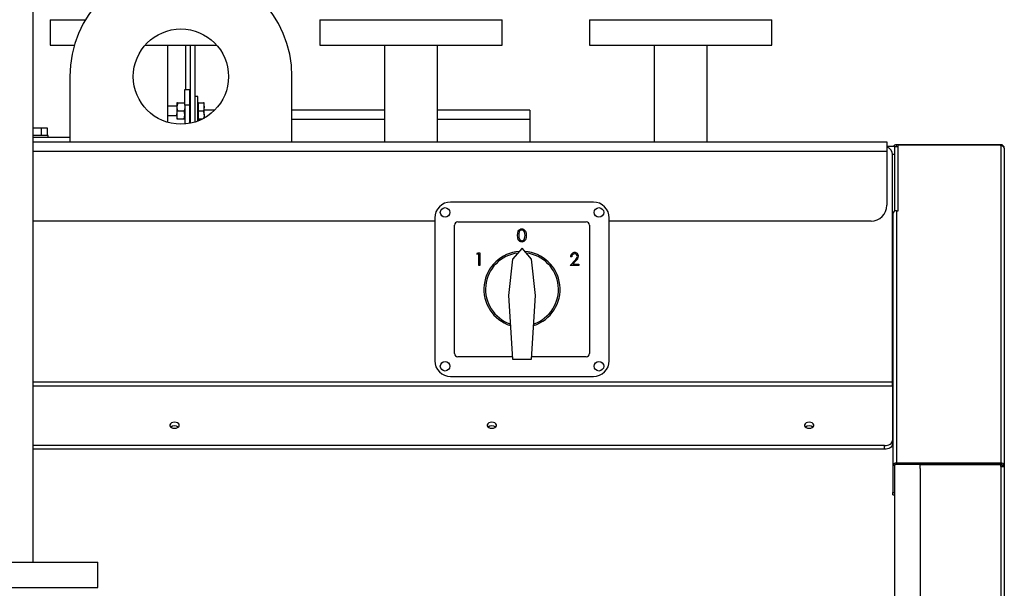
# Model space of a CAD drawing. Units: millimetres. Extents: x 0 to 11880, y 0 to 8400.
# Drawn here: x 5825 to 6446, y 5783 to 6142 of the extents above; entities that cross this region are included whole.
import ezdxf

# ---------------------------------------------------------------- set-up
doc = ezdxf.new("R2010")
doc.units = ezdxf.units.MM
doc.header["$LTSCALE"] = 20
doc.layers.add('AM_0', color=7, linetype='Continuous', lineweight=25)

msp = doc.modelspace()

# ---------------------------------------------------------------- linework, layer by layer
at = {"layer": 'AM_0'}
for p, q in [((5833.65, 5799.95), (5833.65, 6211.85)), ((5844.3, 6141.95), (5844.3, 6125.95)), ((5844.3, 6141.95), (5866.8, 6141.95)), ((6014.3, 6141.95), (6014.3, 6125.95)), ((6014.3, 6141.95), (6129.3, 6141.95)), ((6129.3, 6125.95), (6129.3, 6141.95)), ((6184.3, 6141.95), (6184.3, 6125.95)), ((6184.3, 6141.95), (6299.3, 6141.95)), ((6299.3, 6125.95), (6299.3, 6141.95)), ((5844.3, 6125.95), (5859.68, 6125.95)), ((5904.32, 6125.95), (5949.28, 6125.95)), ((5918.5, 6077.25), (5918.5, 6125.95)), ((5929.8, 6125.95), (5929.8, 6097.95)), ((5932.8, 6076.69), (5932.8, 6125.95)), ((5935.8, 6077.46), (5935.8, 6125.95)), ((6014.3, 6125.95), (6129.3, 6125.95)), ((6055.1, 6125.95), (6055.1, 6064.95)), ((6088.5, 6064.95), (6088.5, 6125.95)), ((6184.3, 6125.95), (6299.3, 6125.95)), ((6225.1, 6125.95), (6225.1, 6064.95)), ((6258.5, 6064.95), (6258.5, 6125.95)), ((5856.8, 6106.08), (5856.8, 6064.95)), ((5996.8, 6064.95), (5996.8, 6106.08)), ((5929.3, 6087.95), (5929.3, 6097.95)), ((5929.3, 6097.95), (5932.3, 6097.95)), ((5932.3, 6097.95), (5932.3, 6087.95)), ((5924.74, 6089.45), (5924.3, 6089.45)), ((5924.3, 6089.45), (5924.3, 6086.95)), ((5924.74, 6089.45), (5928.85, 6089.45)), ((5928.85, 6089.45), (5929.3, 6089.45)), ((5937.4, 6093.45), (5935.8, 6093.45)), ((5937.4, 6084.45), (5937.4, 6093.45)), ((5937.9, 6089.45), (5937.4, 6089.45)), ((5937.9, 6086.95), (5937.9, 6089.45)), ((5937.9, 6089.45), (5940.95, 6089.45)), ((5940.95, 6089.45), (5941.4, 6086.95)), ((5941.4, 6089.45), (5940.95, 6089.45)), ((5941.4, 6086.95), (5941.4, 6089.45)), ((5924.3, 6087.45), (5918.5, 6087.45)), ((5924.3, 6086.95), (5924.3, 6081.95)), ((5924.74, 6084.45), (5928.85, 6084.45)), ((5932.3, 6087.95), (5929.3, 6087.95)), ((5929.3, 6087.95), (5929.3, 6076.19)), ((5932.3, 6087.95), (5932.3, 6076.59)), ((5932.8, 6087.45), (5932.3, 6087.45)), ((5937.4, 6078.02), (5937.4, 6084.45)), ((5937.9, 6084.45), (5937.9, 6086.95)), ((5937.9, 6084.45), (5940.95, 6084.45)), ((5937.9, 6081.95), (5937.9, 6084.45)), ((5941.4, 6081.95), (5941.4, 6086.95)), ((5948.09, 6084.95), (5941.4, 6084.95)), ((6055.1, 6084.95), (5996.8, 6084.95)), ((6146.8, 6084.95), (6088.5, 6084.95)), ((6146.8, 6084.95), (6146.8, 6078.95)), ((5918.5, 6081.45), (5924.3, 6081.45)), ((5924.74, 6079.45), (5924.3, 6081.95)), ((5924.3, 6081.95), (5924.3, 6079.45)), ((5924.3, 6079.45), (5924.74, 6079.45)), ((5924.74, 6079.45), (5928.85, 6079.45)), ((5928.85, 6079.45), (5929.3, 6081.95)), ((5929.3, 6079.45), (5928.85, 6079.45)), ((5932.3, 6081.45), (5932.8, 6081.45)), ((5937.4, 6079.45), (5937.9, 6079.45)), ((5939.59, 6078.95), (5937.4, 6078.95)), ((5937.9, 6079.45), (5937.9, 6081.95)), ((5937.9, 6079.45), (5940.6, 6079.45)), ((5941.4, 6081.95), (5941.4, 6079.87)), ((6055.1, 6078.95), (5996.8, 6078.95)), ((6146.8, 6078.95), (6088.5, 6078.95)), ((6146.8, 6078.95), (6146.8, 6064.95)), ((5833.65, 6073.75), (5838.74, 6073.75)), ((5838.74, 6073.75), (5838.74, 6068.95)), ((5838.74, 6073.75), (5842.48, 6073.75)), ((5842.48, 6073.75), (5842.48, 6068.95)), ((5835.65, 6068.95), (5833.65, 6068.95)), ((5833.65, 6067.95), (5856.8, 6067.95)), ((5833.65, 6064.95), (6371.8, 6064.95)), ((5843.2, 6068.95), (5835.65, 6068.95)), ((5843.2, 6067.95), (5843.2, 6068.95)), ((6371.8, 6064.95), (6371.8, 6058.95)), ((5833.65, 6058.95), (6371.8, 6058.95)), ((6376.8, 6061.95), (6371.8, 6061.95)), ((6371.8, 6058.95), (6371.8, 6024.95)), ((6376.8, 6061.95), (6378.8, 6061.95)), ((6376.8, 6021.34), (6376.8, 6061.95)), ((6377.8, 6061.95), (6377.8, 6063.15)), ((6378.8, 6063.15), (6377.8, 6063.15)), ((6378.8, 6063.15), (6443.6, 6063.15)), ((6378.8, 6062.94), (6378.8, 6063.15)), ((6378.8, 6021.51), (6378.8, 6062.94)), ((6443.6, 6062.94), (6378.8, 6062.94)), ((6443.6, 6062.94), (6443.6, 6063.15)), ((6443.6, 6062.41), (6443.6, 6062.94)), ((6443.6, 6062.41), (6443.6, 5862.41)), ((6445.8, 6060.95), (6445.8, 6060.85)), ((6445.8, 6060.95), (6445.8, 6060.95)), ((6445.8, 6060.85), (6445.8, 5860.85)), ((6375.3, 5913.34), (6375.3, 6056.95)), ((6376.8, 6056.95), (6375.3, 6056.95)), ((6186.8, 6026.95), (6096.8, 6026.95)), ((6375.6, 6019.95), (6375.6, 5860.85)), ((6377.8, 6021.51), (6377.8, 5862.41)), ((6377.8, 6021.51), (6378.8, 6021.51)), ((6086.8, 6014.95), (5833.65, 6014.95)), ((6086.8, 6016.95), (6086.8, 5926.95)), ((6101.3, 6014.45), (6182.3, 6014.45)), ((6196.8, 5926.95), (6196.8, 6016.95)), ((6361.8, 6014.95), (6196.8, 6014.95)), ((6375.6, 6016.95), (6375.3, 6016.95)), ((6099.3, 5931.45), (6099.3, 6012.45)), ((6184.3, 6012.45), (6184.3, 5931.45)), ((6375.6, 6011.95), (6375.3, 6011.95)), ((6141.8, 5997.95), (6135.8, 5990.95)), ((6147.8, 5990.95), (6141.8, 5997.95)), ((6113.34, 5994.13), (6113.81, 5994.95)), ((6114.57, 5994.13), (6113.34, 5994.13)), ((6113.81, 5994.95), (6115.29, 5994.95)), ((6114.57, 5986.95), (6114.57, 5994.13)), ((6115.29, 5994.95), (6115.29, 5986.95)), ((6135.8, 5990.95), (6133.3, 5967.95)), ((6150.3, 5967.95), (6147.8, 5990.95)), ((6172.11, 5986.95), (6175.21, 5990.26)), ((6173.13, 5992.48), (6172.41, 5992.48)), ((6175.82, 5989.9), (6173.82, 5987.77)), ((6115.29, 5986.95), (6114.57, 5986.95)), ((6177.54, 5986.95), (6172.11, 5986.95)), ((6173.82, 5987.77), (6177.54, 5987.77)), ((6177.54, 5987.77), (6177.54, 5986.95)), ((6375.6, 5981.95), (6375.3, 5981.95)), ((6133.3, 5967.95), (6135.8, 5927.95)), ((6147.8, 5927.95), (6150.3, 5967.95)), ((6375.6, 5947.74), (6375.3, 5947.74)), ((6135.7, 5929.45), (6101.3, 5929.45)), ((6135.8, 5927.95), (6147.8, 5927.95)), ((6182.3, 5929.45), (6147.89, 5929.45)), ((6096.8, 5916.95), (6186.8, 5916.95)), ((6375.3, 5913.34), (5833.65, 5913.34)), ((5833.65, 5911.05), (6375.3, 5911.05)), ((6375.3, 5911.05), (6375.3, 5913.34)), ((6375.3, 5911.05), (6375.3, 5876.59)), ((6370.3, 5873.38), (5833.65, 5873.38)), ((6370.3, 5871.08), (5833.65, 5871.08)), ((6370.3, 5871.08), (6370.3, 5873.38)), ((6375.3, 5876.59), (6375.3, 5874.29)), ((6376.8, 5860.85), (6375.6, 5860.85)), ((6375.6, 5860.85), (6375.6, 5843.88)), ((6376.8, 5761.95), (6376.84, 5861.05)), ((6443.6, 5862.41), (6377.8, 5862.41)), ((6377.8, 5861.56), (6377.8, 5862.41)), ((6443.6, 5861.56), (6377.8, 5861.56)), ((6392.8, 5861.56), (6392.8, 5861.4)), ((6392.8, 5859), (6392.8, 5861.4)), ((6443.6, 5861.4), (6392.8, 5861.4)), ((6392.8, 5859), (6392.8, 5761.95)), ((6394.6, 5861.4), (6394.6, 5861.56)), ((6443.6, 5861.56), (6443.6, 5862.41)), ((6443.6, 5860.15), (6443.6, 5861.4)), ((6443.6, 5860.15), (6443.6, 5603.75)), ((6443.6, 5860.15), (6445.8, 5860.15)), ((6444.6, 5860.85), (6445.8, 5860.85)), ((6444.6, 5860.85), (6444.6, 5860.15)), ((6445.8, 5860.85), (6445.8, 5860.15)), ((6445.8, 5860.15), (6445.8, 5604.4)), ((6375.6, 5843.88), (6376.8, 5843.88)), ((6375.6, 5842.42), (6375.6, 5843.88)), ((6375.6, 5842.42), (6376.8, 5842.42)), ((5816.95, 5799.95), (5874.45, 5799.95)), ((5874.45, 5783.95), (5874.45, 5799.95)), ((5816.95, 5783.95), (5874.45, 5783.95))]:
    msp.add_line(p, q, dxfattribs=at)
at = {"layer": 'AM_0', "flags": 128}
for points in [[(5924.74, 6089.45), (5924.56, 6088.81), (5924.3, 6086.95)], [(5928.85, 6089.45), (5929.04, 6088.81), (5929.3, 6086.95)], [(5924.3, 6086.95), (5924.33, 6086.27), (5924.74, 6084.45)], [(5924.3, 6081.95), (5924.3, 6082.12), (5924.74, 6084.45)], [(5929.3, 6086.95), (5929.26, 6086.27), (5928.85, 6084.45)], [(5929.3, 6081.95), (5929.3, 6082.12), (5928.85, 6084.45)], [(5941.4, 6086.95), (5941.4, 6086.77), (5940.95, 6084.45)], [(5940.95, 6084.45), (5941.11, 6083.93), (5941.4, 6081.95)], [(5941.4, 6081.95), (5941.37, 6081.36), (5940.95, 6079.45)], [(6139.01, 6005.94), (6139.09, 6007.34), (6139.47, 6008.68), (6139.85, 6009.27), (6140.36, 6009.75), (6140.99, 6010.05), (6141.68, 6010.15)], [(6141.7, 6009.33), (6141.17, 6009.24), (6140.68, 6008.98), (6140.3, 6008.59), (6140.03, 6008.11), (6139.78, 6007.04), (6139.72, 6005.95)], [(6141.68, 6010.15), (6142.38, 6010.05), (6143.01, 6009.75), (6143.92, 6008.69), (6144.34, 6007.35), (6144.44, 6005.94)], [(6143.72, 6005.95), (6143.65, 6007.04), (6143.37, 6008.1), (6142.72, 6008.97), (6142.24, 6009.24), (6141.7, 6009.33)], [(6141.68, 6001.74), (6140.99, 6001.84), (6140.36, 6002.14), (6139.48, 6003.21), (6139.09, 6004.55), (6139.01, 6005.94)], [(6139.72, 6005.95), (6139.78, 6004.85), (6140.03, 6003.78), (6140.68, 6002.92), (6141.17, 6002.66), (6141.7, 6002.56)], [(6144.44, 6005.94), (6144.34, 6004.54), (6143.92, 6003.2), (6143.01, 6002.14), (6142.38, 6001.84), (6141.68, 6001.74)], [(6143.42, 6003.93), (6143.67, 6005.05), (6143.72, 6005.95)], [(5922.8, 5884.31), (5923.82, 5884.42), (5924.73, 5884.76), (5925.4, 5885.27), (5925.75, 5885.9), (5925.75, 5886.57), (5925.4, 5887.2), (5924.73, 5887.71), (5923.82, 5888.05), (5922.8, 5888.16), (5921.77, 5888.05), (5920.87, 5887.71), (5920.2, 5887.2), (5919.84, 5886.57), (5919.84, 5885.9), (5920.2, 5885.27), (5920.87, 5884.76), (5921.77, 5884.42), (5922.8, 5884.31)], [(6122.8, 5884.31), (6123.82, 5884.42), (6124.73, 5884.76), (6125.4, 5885.27), (6125.75, 5885.9), (6125.75, 5886.57), (6125.4, 5887.2), (6124.73, 5887.71), (6123.82, 5888.05), (6122.8, 5888.16), (6121.77, 5888.05), (6120.87, 5887.71), (6120.2, 5887.2), (6119.84, 5886.57), (6119.84, 5885.9), (6120.2, 5885.27), (6120.87, 5884.76), (6121.77, 5884.42), (6122.8, 5884.31)], [(6322.8, 5884.31), (6323.82, 5884.42), (6324.73, 5884.76), (6325.4, 5885.27), (6325.75, 5885.9), (6325.75, 5886.57), (6325.4, 5887.2), (6324.73, 5887.71), (6323.82, 5888.05), (6322.8, 5888.16), (6321.77, 5888.05), (6320.87, 5887.71), (6320.2, 5887.2), (6319.84, 5886.57), (6319.84, 5885.9), (6320.2, 5885.27), (6320.87, 5884.76), (6321.77, 5884.42), (6322.8, 5884.31)], [(6370.3, 5873.38), (6371.27, 5873.44), (6372.21, 5873.62), (6373.08, 5873.92), (6373.83, 5874.32), (6374.46, 5874.81), (6374.92, 5875.36), (6375.2, 5875.97), (6375.3, 5876.59)], [(6375.3, 5874.29), (6375.2, 5873.67), (6374.92, 5873.06), (6374.46, 5872.51), (6373.83, 5872.02), (6373.08, 5871.62), (6372.21, 5871.32), (6371.27, 5871.14), (6370.3, 5871.08)]]:
    msp.add_lwpolyline(points, dxfattribs=at)
at = {"layer": 'AM_0'}
for centre, radius in [((5926.8, 6106.08), 30), ((6093.3, 6020.45), 3), ((6190.3, 6020.45), 3), ((6093.3, 5923.45), 3), ((6190.3, 5923.45), 3)]:
    msp.add_circle(centre, radius, dxfattribs=at)
for centre, radius, start, end in [((5926.8, 6106.08), 70, 0, 180), ((6370.3, 6056.95), 5, 0, 72.5424), ((6377.8, 6060.95), 2.2, 90, 152.96431), ((6443.6, 6060.95), 2.2, 0, 90), ((6443.87, 6060.46), 1.96, 11.42175, 98.04947), ((6096.8, 6016.95), 10, 90, 180), ((6186.8, 6016.95), 10, 0, 90), ((6361.8, 6024.95), 10, 270, 0), ((6377.52, 6019.56), 1.96, 81.95053, 168.57825), ((6101.3, 6012.45), 2, 90, 180), ((6182.3, 6012.45), 2, 0, 90), ((6141.64, 6004.39), 1.83, 271.85933, 345.47333), ((6141.8, 5971.95), 24, 94.23019, 252.23807), ((6141.8, 5971.95), 24, 287.76193, 85.76981), ((6175.01, 5992.55), 2.6, 89.75563, 181.49744), ((6175.09, 5992.81), 2.35, 359.18696, 91.7322), ((6141.8, 5971.95), 23, 96.76318, 251.26161), ((6141.8, 5971.95), 23, 288.73839, 83.23682), ((6174.97, 5992.49), 1.84, 89.49092, 180.26094), ((6175.05, 5992.66), 1.67, 1.75909, 92.12296), ((6173.27, 5993.15), 3.48, 303.87266, 352.77871), ((6173.24, 5993.25), 4.22, 307.60649, 353.55353), ((6096.8, 5926.95), 10, 180, 270), ((6101.3, 5931.45), 2, 180, 270), ((6182.3, 5931.45), 2, 270, 360), ((6186.8, 5926.95), 10, 270, 0), ((5922.8, 5881.96), 3.94, 52.33292, 127.66708), ((6122.8, 5881.96), 3.94, 52.33326, 127.66674), ((6322.8, 5881.96), 3.94, 52.3327, 127.6673), ((6377.52, 5860.46), 1.96, 81.95053, 168.57825), ((6377.7, 5860.59), 0.974, 84.07547, 152.1722), ((6443.87, 5860.46), 1.96, 11.42175, 98.04947), ((6443.72, 5860.68), 0.893, 11.42175, 98.04947)]:
    msp.add_arc(centre, radius, start, end, dxfattribs=at)

doc.saveas('drawing.dxf')
